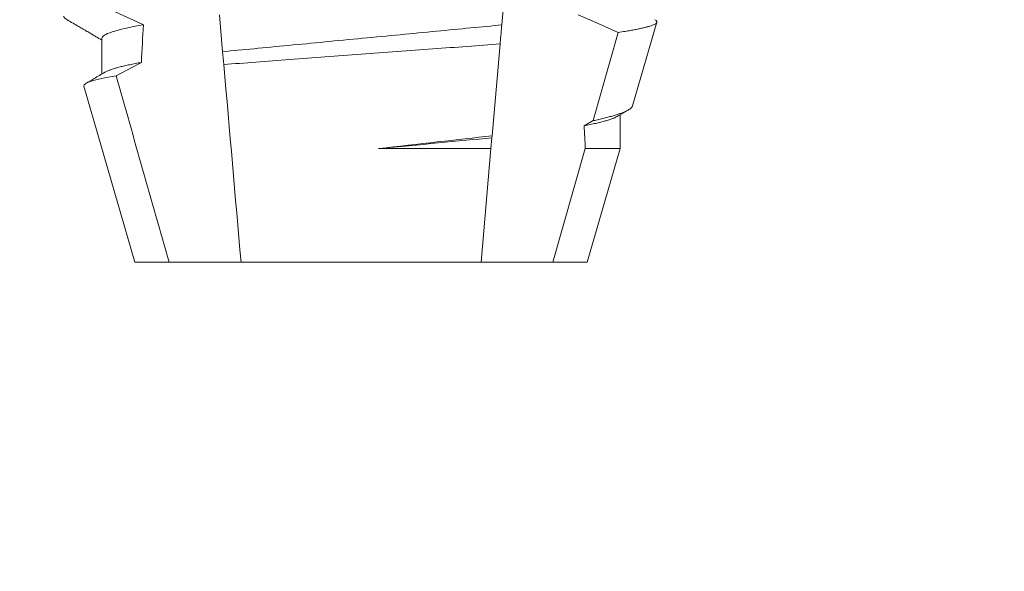
# Model space of a CAD drawing. Extents: x -56 to 83, y -10 to 75.
# Drawn here: x 57 to 58, y 36 to 37 of the extents above; entities that cross this region are included whole.
import ezdxf

# ---------------------------------------------------------------- set-up
doc = ezdxf.new("R2010")
doc.units = 0
doc.header["$MEASUREMENT"] = 0
doc.layers.get('0').update_dxf_attribs({"linetype": 'CONTINUOUS', "lineweight": 15})
doc.layers.get('DEFPOINTS').update_dxf_attribs({"linetype": 'CONTINUOUS'})
doc.layers.add('Text', color=7, linetype='CONTINUOUS')
doc.styles.add('ROMAND', font='romand.shx', dxfattribs={"oblique": 15})
doc.dimstyles.new('ROMAND', dxfattribs={"dimscale": 6, "dimtxt": 0.125, "dimasz": 0.125, "dimexe": 0.0625, "dimexo": 0.0625, "dimgap": 0.09, "dimtad": 0, "dimtih": 1, "dimtoh": 1, "dimdec": 3, "dimzin": 0, "dimdsep": 46, "dimlunit": 4, "dimtxsty": 'ROMAND', "dimcen": 0, "dimadec": 0, "dimazin": 0, "dimtfac": 1, "dimtdec": 3, "dimtofl": 0, "dimtmove": 0, "dimatfit": 3, "dimfxl": 0, "dimtolj": 1, "dimtzin": 0, "dimarcsym": 0})

# ---------------------------------------------------------------- blocks, each defined once
blk = doc.blocks.new('*D4')
at = {"layer": 'DEFPOINTS', "color": 0}
for p in [(59.47608102804397, 42.62345788488717), (59.72608102804391, 42.62345788488717)]:
    blk.add_point(p, dxfattribs=at)
at = {"layer": 'Text', "color": 0, "lineweight": -2}
blk.add_line((57.66358102804397, 42.62345788488717), (58.56983102804397, 42.62345788488717), dxfattribs=at)
at = {"layer": 'Text', "color": 0}
blk.add_solid([(58.56983102804397, 42.77449955155384), (58.56983102804397, 42.47241621822051), (59.47608102804397, 42.62345788488717)], dxfattribs=at)
at = {"layer": 'Text', "color": 0, "insert": (46.06091968463136, 42.62345788488717), "char_height": 0.90625, "attachment_point": 5, "style": 'ROMAND'}
blk.add_mtext('\\A1;MOGUL OR MEDIUM 4KV\\PBASED LAMP SOCKET MOUNTED\\PTO BALLAST CANISTER', dxfattribs=at)
blk = doc.blocks.new('*D7')
at = {"layer": 'DEFPOINTS', "color": 0}
for p in [(57.17974906119041, 36.73707441298942), (58.69733831807744, 36.73737757201726)]:
    blk.add_point(p, dxfattribs=at)
at = {"layer": 'Text', "color": 0, "lineweight": -2}
blk.add_line((55.36724909735474, 36.73671234154979), (56.27349907927258, 36.7368933772696), dxfattribs=at)
at = {"layer": 'Text', "color": 0}
blk.add_solid([(56.27346890665261, 36.88793504092257), (56.27352925189255, 36.58585171361663), (57.17974906119041, 36.73707441298942)], dxfattribs=at)
at = {"layer": 'Text', "color": 0, "insert": (45.77169928571859, 36.73671234154979), "char_height": 0.90625, "attachment_point": 5, "style": 'ROMAND'}
blk.add_mtext('\\A1;#10-24x \\A1;{\\H0.7x;\\S3/4;}" S.S.\\PHEX WASHER HEAD\\PTHREAD-CUTTING SCREWS\\P(3 @ 120%%D)', dxfattribs=at)

msp = doc.modelspace()

# ---------------------------------------------------------------- linework, layer by layer
at = {"color": 8}
for p, q in [((57.39543272901189, 36.63978070952879), (57.39451314422972, 36.6292698177481)), ((57.31648451075419, 36.62177604440942), (57.31558117370078, 36.63210125833739)), ((57.4200799881467, 36.60253176695879), (57.42705740912338, 36.62717214200654)), ((57.39404629587857, 36.62393370612392), (57.39180390306059, 36.5983030491949)), ((57.41752944764228, 36.6011115367163), (57.4200799881467, 36.60253176695879)), ((57.39175523091511, 36.59774667562904), (57.39148950607141, 36.59470946408605)), ((57.39180390306059, 36.5983030491949), (57.39175523091511, 36.59774667562904)), ((57.36007077623448, 36.59470946408605), (57.39148950607141, 36.59470946408605)), ((57.39148950607141, 36.59470946408605), (57.38871439399738, 36.56298979090644)), ((57.40879381158173, 36.56298979090644), (57.41785731718399, 36.59470946408605)), ((57.41785731718399, 36.59470946408605), (57.42761826972067, 36.59470946408605))]:
    msp.add_line(p, q, dxfattribs=at)
for p, q in [((57.43108104342561, 36.60665195264447), (57.43784910474007, 36.62999375604281)), ((57.28272376534512, 36.62548982146164), (57.28272376534512, 36.61553610990413)), ((57.27766593216948, 36.61215298902803), (57.29192102023397, 36.56298979090644)), ((57.42761826972067, 36.59470946408605), (57.42761826972067, 36.60419355440781)), ((57.41842101483182, 36.56298979090644), (57.42761826972067, 36.59470946408605)), ((57.29192102023397, 36.56298979090644), (57.30154822348403, 36.56298979090644)), ((57.30154822348403, 36.56298979090644), (57.32162764106842, 36.56298979090644)), ((57.32162764106842, 36.56298979090644), (57.38871439399738, 36.56298979090644)), ((57.38871439399738, 36.56298979090644), (57.40879381158173, 36.56298979090644)), ((57.40879381158173, 36.56298979090644), (57.41842101483182, 36.56298979090644))]:
    msp.add_line(p, q)
at = {"color": 8, "flags": 128}
msp.add_lwpolyline([(57.42705740912338, 36.62717214200654), (57.42147115122533, 36.62965576661814), (57.41584688876681, 36.63205615885893)], dxfattribs=at)
at = {"color": 8}
for major_axis, ratio, start_param, end_param in [((9.376931223006183e-18, -0.8280759048621149), 0.08748866352592422, 4.138267983128628, 4.153326793546702), ((9.376931223006126e-18, -0.8280759048621152), 0.08748866352592417, 2.095907716153232, 2.104866177162917)]:
    msp.add_ellipse((57.3551710175329, 36.17958724073394), major_axis=major_axis, ratio=ratio, start_param=start_param, end_param=end_param, dxfattribs=at)
for points, knots in [([(57.28090697494885, 36.63559357158285), (57.28172020860045, 36.63519973079151), (57.28253428132477, 36.63480760397027), (57.28334925451217, 36.63441734795238), (57.28699218928507, 36.63267290133759), (57.29065322406085, 36.63096493771259), (57.29433923083083, 36.62931272110215)], [0.000115983324188524, 0.000115983324188524, 0.000115983324188524, 0.000115983324188524, 0.0001848858561126611, 0.0001848858561126611, 0.0001848858561126611, 0.000492898777385869, 0.000492898777385869, 0.000492898777385869, 0.000492898777385869]), ([(57.29433923083083, 36.62931272110215), (57.29049607453818, 36.62863527964684), (57.28752982898287, 36.62795065889365), (57.28364481455124, 36.6266516987416), (57.28272376331849, 36.62603822993376), (57.28272376331849, 36.62548979940324)], [0, 0, 0, 0, 0.5, 0.5, 1, 1, 1, 1]), ([(57.39451314234456, 36.62926978503317), (57.39171545144289, 36.62898550333266), (57.38884945342038, 36.62871805182829), (57.38275962417238, 36.62813431016927), (57.37956786276713, 36.62782836331559), (57.36966928110373, 36.62687953302056), (57.3626338486478, 36.6262051503989), (57.34853256607677, 36.62485346946549), (57.34147899445072, 36.62417734811046), (57.33153128953059, 36.62322380909698), (57.32831961319972, 36.62291595329458), (57.32218471906215, 36.62232789193261), (57.31929410312661, 36.62205798283942), (57.31648451219546, 36.62177602015197)], [0, 0, 0, 0, 0.125, 0.125, 0.25, 0.25, 0.4999999999999999, 0.4999999999999999, 0.7499999999999997, 0.7499999999999997, 0.8749999999999999, 0.8749999999999999, 1, 1, 1, 1]), ([(57.39451314422972, 36.6292698177481), (57.39437357745707, 36.62767456573907), (57.39421875266946, 36.62590491420382), (57.39406176686244, 36.62411054188821), (57.39404629587857, 36.62393370612392)], [0, 0, 0, 0, 0.9014497923614195, 1, 1, 1, 1]), ([(57.42705740912338, 36.62717214200654), (57.42770654687628, 36.62726937312642), (57.42890609747586, 36.62744904785283), (57.43046891722828, 36.62770989187665), (57.43182441891592, 36.62795474374451), (57.43304631276125, 36.62819785123405), (57.43414562970061, 36.62844099579867), (57.43511432193692, 36.62868377014581), (57.43594738097498, 36.62892569777507), (57.43663397436687, 36.62916392978015), (57.43716738333747, 36.6293963087786), (57.43755004547582, 36.62962027768616), (57.43778742689919, 36.62983720200803), (57.43788513453315, 36.63005231283064), (57.43783922302229, 36.63027056904392), (57.4376640015919, 36.63049029465459), (57.43742718147995, 36.63063999222082), (57.43731249427903, 36.63071248773107)], [0, 0, 0, 0, 0.07712219430348295, 0.1425151657026852, 0.2079647857873608, 0.273414379131895, 0.3388073727578315, 0.4061007432590756, 0.4734558124251638, 0.5408108187972783, 0.6081041360895126, 0.6734671892257044, 0.738886512394823, 0.8043071543563461, 0.8696721863427062, 0.9368848700024718, 1, 1, 1, 1]), ([(57.31679773833783, 36.61819582896216), (57.32262939565938, 36.61863818221204), (57.32879513282982, 36.61910371028029), (57.34179950656163, 36.62008006188036), (57.34848296099828, 36.62057918428239), (57.36187007140104, 36.62157346852021), (57.36868249200528, 36.62207664551137), (57.38170701150828, 36.62303375104393), (57.38807842853596, 36.62349943591842), (57.39404629500974, 36.62393369557887)], [0, 0, 0, 0, 0.2499999999999999, 0.2499999999999999, 0.4999999999999999, 0.4999999999999999, 0.7499999999999998, 0.7499999999999998, 1, 1, 1, 1]), ([(57.29375364945729, 36.61879155892333), (57.2931805797822, 36.61868579593255), (57.29203457612171, 36.61847429499322), (57.29048251436173, 36.61815706950175), (57.28905799346795, 36.61784117879508), (57.28777627036071, 36.61752746009911), (57.28663745470429, 36.61721689273081), (57.28564265075367, 36.61691042551605), (57.2847706291948, 36.61659905048978), (57.28406916293351, 36.61630614480613), (57.28373565526921, 36.61611680466207), (57.28358922158658, 36.61603367081678)], [0, 0, 0, 0, 0.1127054703478476, 0.2253842546374399, 0.3379165587874827, 0.4501839085602157, 0.5620691065317839, 0.673457832884345, 0.7842387927331134, 0.9052654210651792, 1, 1, 1, 1]), ([(57.27766593663291, 36.61215299526687), (57.27753756061902, 36.6125957408895), (57.27824784644928, 36.61306019865485), (57.28128988723718, 36.61402964039377), (57.28365298871906, 36.6145354099322), (57.28671771915536, 36.61503360089851)], [0, 0, 0, 0, 0.5, 0.5, 1, 1, 1, 1]), ([(57.43106846690439, 36.60665554593625), (57.43106457198927, 36.60662868259082), (57.43104565049772, 36.60649818050086), (57.4308758130296, 36.60626403348438), (57.43054892780314, 36.60594296014374), (57.43006329720912, 36.60560948265613), (57.42943059568854, 36.60526690421452), (57.42865350500362, 36.60491827256394), (57.42775841289269, 36.60457408004349), (57.42675871537067, 36.60423487887714), (57.42566877969109, 36.60390184614236), (57.42445743858691, 36.60356424484836), (57.42312148015147, 36.6032227849547), (57.42167174180047, 36.6028779500547), (57.42061049733779, 36.60264714493435), (57.4200799881467, 36.60253176695879)], [0, 0, 0, 0, 0.02138735304499156, 0.1038997275758049, 0.1863373273127008, 0.2713008472930982, 0.3563476205194593, 0.4413946245057866, 0.5263581920586192, 0.6046876501079667, 0.6830494909747371, 0.7613790479246846, 0.840907996197823, 0.9204709440562976, 1, 1, 1, 1]), ([(57.4267542113797, 36.60369562683273), (57.42659538375962, 36.60360653351745), (57.42624431182681, 36.60340960201157), (57.42548765165132, 36.60309726023716), (57.42454218580396, 36.60276672475862), (57.42344037034515, 36.60243667925337), (57.42220203511071, 36.60210910204445), (57.42080297708112, 36.60177816876288), (57.41926027867881, 36.60144535580288), (57.41810656842922, 36.60122284390336), (57.41752944764228, 36.6011115367163)], [0, 0, 0, 0, 0.1081383135390898, 0.2390284934697584, 0.3708566074014876, 0.4958687923606716, 0.6214334159966852, 0.747407689249837, 0.8736456807875406, 1, 1, 1, 1])]:
    msp.add_open_spline(points, degree=3, knots=knots, dxfattribs=at)
for points, knots in [([(57.27200439847532, 36.6316786432247), (57.27204626324773, 36.63157908466145), (57.27213002907835, 36.63137988124379), (57.27244688226757, 36.6310717386005), (57.27274961628937, 36.63083835156178), (57.27299572674879, 36.63070583062586), (57.27304383145484, 36.63067992810761)], [0, 0, 0, 0, 0.3081769099106695, 0.6166209284930746, 0.9250647957788791, 1, 1, 1, 1]), ([(57.27304069649109, 36.63067457483619), (57.2741213261623, 36.63004501071029), (57.27560136896771, 36.62918275245485), (57.27732933872913, 36.62817509863282), (57.2783982929691, 36.62755167482305), (57.2801462740663, 36.62653205762332), (57.28164572249698, 36.62565637824652), (57.28272376534512, 36.62502680014957)], [0, 0, 0, 0, 0.3347064311966595, 0.4584177712430748, 0.53530657608463, 0.6659042005098504, 1, 1, 1, 1]), ([(57.28357546257904, 36.61603345081932), (57.28257514992946, 36.61544914665762), (57.28079747714027, 36.6144107696969), (57.2790194666532, 36.61337369626627), (57.27824195884138, 36.61292019348907)], [0, 0, 0, 0, 0.5627090967824266, 1, 1, 1, 1]), ([(57.42676572457988, 36.60369570016522), (57.42753897092389, 36.60414734892645), (57.42853585051485, 36.6047296205865), (57.42959403423846, 36.60534726656361), (57.42987888550731, 36.60551353891566), (57.42994006787036, 36.60554925206326)], [0, 0, 0, 0, 0.7308206004295644, 0.9421837514796555, 1, 1, 1, 1])]:
    msp.add_open_spline(points, degree=3, knots=knots)
for points in [[(57.31679773833783, 36.61819582896216), (57.31669097666027, 36.6194161205204), (57.31658620229517, 36.62061369699347), (57.31648451219546, 36.62177602015197)], [(57.29375364827179, 36.61879157711282), (57.29140414475229, 36.61754674206269), (57.28905919587062, 36.61629335558129), (57.28671771915536, 36.61503360089851)], [(57.32162764001491, 36.56298980017567), (57.32001869997531, 36.58138006898044), (57.31840849517467, 36.59978479406982), (57.31679773833783, 36.61819582896216)], [(57.28671771915536, 36.61503360089851), (57.29163200281378, 36.59767743114637), (57.29656748365331, 36.58032716027338), (57.30154822176654, 36.56298980017567)], [(57.39180390394064, 36.59830304837563), (57.38209958545902, 36.59721942420782), (57.37119758317125, 36.59598759118087), (57.36007077609646, 36.59470946701265)], [(57.39175522985222, 36.59774670099917), (57.38251602589712, 36.59685516869834), (57.37148668177095, 36.59580374066897), (57.36007077609621, 36.59470946701263)]]:
    msp.add_open_spline(points, degree=3, dxfattribs=at)

# ---------------------------------------------------------------- dimensions: what is measured, and where the dimension line sits
at = {"layer": 'Text'}
for p1, p2, text, picture, middle in [((59.72608102804391, 42.62345788488717), (59.47608102804397, 42.62345788488717), 'MOGUL OR MEDIUM 4KV\\PBASED LAMP SOCKET MOUNTED\\PTO BALLAST CANISTER', '*D4', (46.06091968463136, 42.62345788488717)), ((58.69733831807744, 36.73737757201726), (57.17974906119041, 36.73707441298942), '#10-24x \\A1;{\\H0.7x;\\S3/4;}" S.S.\\PHEX WASHER HEAD\\PTHREAD-CUTTING SCREWS\\P(3 @ 120%%D)', '*D7', (45.77169928571859, 36.73671234154979))]:
    dim = msp.add_diameter_dim_2p(p1=p1, p2=p2, text=text, dimstyle='ROMAND', override={"dimscale": 7.25}, dxfattribs=at)
    dim.commit()
    dim.dimension.update_dxf_attribs({"geometry": picture, "text_midpoint": middle})

doc.saveas('drawing.dxf')
